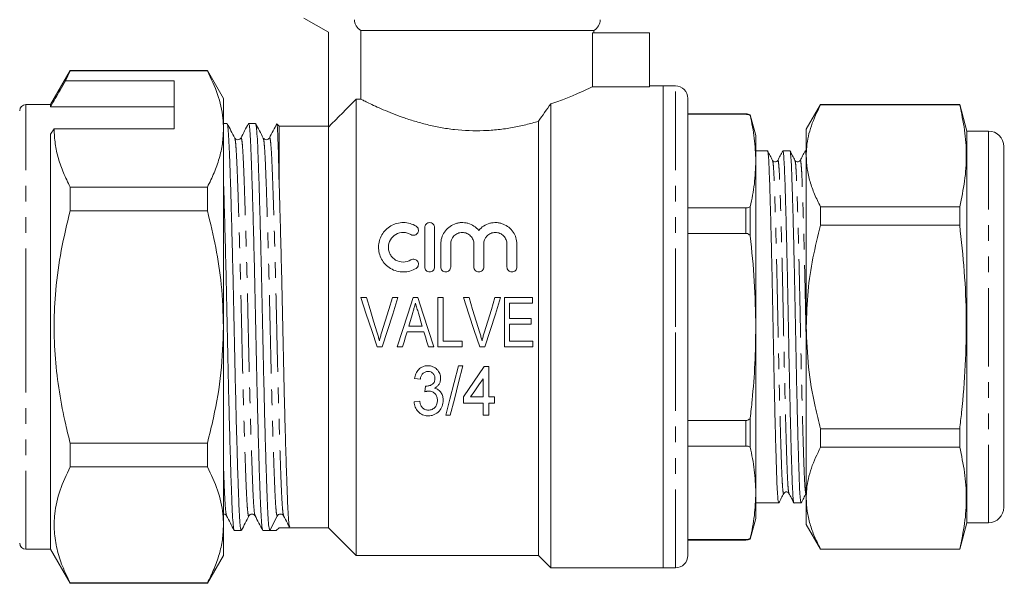
# Model space of a CAD drawing. Units: millimetres. Extents: x 132 to 275, y 91 to 261.
# Drawn here: x 195 to 275, y 178 to 224 of the extents above; entities that cross this region are included whole.
import ezdxf

# ---------------------------------------------------------------- set-up
doc = ezdxf.new("R2010")
doc.units = ezdxf.units.MM
doc.linetypes.add('PHANTOM', pattern=[12.7, 6.35, -1.27, 1.27, -1.27, 1.27, -1.27])

msp = doc.modelspace()

# ---------------------------------------------------------------- linework, layer by layer
at = {"color": 7, "linetype": 'Continuous', "lineweight": 15}
for p, q in [((218.024, 224.215), (220.024, 223.06)), ((220.024, 223.06), (220.024, 215.395)), ((222.643, 223.215), (241.524, 223.215)), ((222.643, 223.215), (222.643, 217.654)), ((241.404, 218.657), (241.404, 223.015)), ((246.024, 223.015), (241.404, 223.015)), ((241.524, 223.015), (241.524, 223.215)), ((246.024, 218.657), (246.024, 223.015)), ((199.111, 219.965), (197.524, 217.215)), ((198.721, 219.133), (199.111, 219.935)), ((210.225, 219.965), (199.111, 219.965)), ((199.111, 219.935), (199.111, 219.965)), ((199.111, 219.935), (210.225, 219.935)), ((211.524, 217.715), (210.225, 219.965)), ((210.225, 219.935), (210.225, 219.965)), ((207.524, 219.133), (198.721, 219.133)), ((207.524, 215.236), (207.524, 219.133)), ((246.024, 218.657), (241.404, 218.657)), ((247.124, 218.715), (246.024, 218.715)), ((248.124, 218.715), (247.124, 218.715)), ((247.124, 218.715), (247.124, 179.715)), ((247.124, 199.215), (247.124, 218.715)), ((211.524, 217.715), (211.524, 215.236)), ((222.274, 180.715), (222.274, 217.654)), ((222.643, 217.654), (222.274, 217.654)), ((249.124, 199.215), (249.124, 217.715)), ((197.524, 217.215), (195.524, 217.215)), ((197.524, 217.04), (197.524, 217.215)), ((207.524, 217.04), (197.524, 217.04)), ((238.024, 179.715), (238.024, 217.27)), ((259.865, 217.215), (258.71, 215.215)), ((271.134, 217.215), (259.865, 217.215)), ((259.865, 217.194), (259.865, 217.215)), ((259.865, 217.194), (271.134, 217.194)), ((271.71, 215.065), (271.134, 217.215)), ((271.134, 217.215), (271.134, 217.194)), ((253.824, 216.465), (249.124, 216.465)), ((253.824, 216.424), (249.124, 216.424)), ((254.624, 214.715), (254.177, 216.383)), ((254.177, 216.329), (254.177, 216.383)), ((211.808, 215.69), (211.524, 215.69)), ((214.117, 215.69), (213.557, 215.69)), ((216.024, 215.465), (215.859, 215.629)), ((220.024, 215.465), (216.024, 215.465)), ((216.024, 211.017), (216.024, 215.465)), ((220.024, 182.965), (220.024, 215.395)), ((237.024, 180.715), (237.024, 215.858)), ((197.524, 214.803), (197.812, 215.236)), ((197.524, 181.215), (197.524, 214.803)), ((197.812, 215.236), (207.524, 215.236)), ((211.524, 215.236), (211.524, 199.215)), ((212.433, 214.469), (212.435, 214.463)), ((212.93, 214.463), (212.932, 214.469)), ((214.742, 214.469), (214.744, 214.463)), ((215.239, 214.463), (215.241, 214.469)), ((254.624, 214.715), (254.624, 212.638)), ((258.71, 215.215), (258.71, 213.071)), ((273.46, 215.065), (271.71, 215.065)), ((271.71, 215.065), (271.71, 183.365)), ((274.71, 213.815), (274.71, 185.018)), ((255.573, 213.465), (254.624, 213.465)), ((257.387, 213.465), (256.813, 213.465)), ((258.71, 213.465), (258.627, 213.465)), ((258.71, 213.071), (258.71, 199.215)), ((254.624, 212.638), (254.624, 199.215)), ((274.747, 211.691), (274.71, 211.691)), ((199.111, 208.612), (199.111, 210.538)), ((210.225, 210.538), (199.111, 210.538)), ((210.225, 208.612), (210.225, 210.538)), ((254.177, 206.596), (254.177, 208.948)), ((259.865, 207.461), (259.865, 208.948)), ((271.134, 208.948), (259.865, 208.948)), ((271.134, 208.948), (271.134, 207.461)), ((274.747, 209.516), (274.71, 209.516)), ((199.111, 208.612), (210.225, 208.612)), ((249.124, 208.853), (253.824, 208.853)), ((274.71, 208.54), (274.747, 208.54)), ((274.747, 208.28), (274.71, 208.28)), ((259.865, 207.461), (271.134, 207.461)), ((274.747, 207.875), (274.71, 207.875)), ((274.747, 207.545), (274.71, 207.545)), ((227.821, 204.061), (227.821, 207.261)), ((228.621, 207.261), (228.621, 204.061)), ((253.824, 206.785), (249.124, 206.785)), ((274.71, 206.93), (274.747, 206.93)), ((274.747, 206.841), (274.71, 206.841)), ((274.71, 206.488), (274.747, 206.488)), ((229.121, 204.061), (229.121, 205.922)), ((229.921, 205.922), (229.921, 204.061)), ((231.799, 204.061), (231.799, 205.922)), ((232.599, 205.922), (232.599, 204.061)), ((234.477, 204.061), (234.477, 205.922)), ((235.277, 205.922), (235.277, 204.061)), ((274.747, 206.215), (274.71, 206.215)), ((274.747, 205.768), (274.71, 205.768)), ((274.71, 205.411), (274.747, 205.411)), ((274.71, 204.756), (274.747, 204.756)), ((274.747, 203.09), (274.71, 203.09)), ((274.747, 202.898), (274.71, 202.898)), ((223.098, 201.591), (222.648, 201.591)), ((225.65, 201.591), (225.2, 201.591)), ((227.266, 201.591), (226.879, 201.591)), ((229.303, 201.591), (228.892, 201.591)), ((228.892, 201.591), (228.892, 197.591)), ((229.303, 198.053), (229.303, 201.591)), ((231.405, 201.591), (230.956, 201.591)), ((233.957, 201.591), (233.508, 201.591)), ((236.533, 201.591), (234.277, 201.591)), ((234.277, 201.591), (234.277, 197.591)), ((234.687, 201.13), (236.533, 201.13)), ((234.687, 199.899), (234.687, 201.13)), ((236.533, 201.13), (236.533, 201.591)), ((274.71, 201.605), (274.747, 201.605)), ((236.431, 199.899), (234.687, 199.899)), ((234.687, 199.437), (236.431, 199.437)), ((234.687, 198.053), (234.687, 199.437)), ((236.431, 199.437), (236.431, 199.899)), ((211.524, 199.215), (211.524, 183.193)), ((226.386, 198.822), (227.758, 198.822)), ((227.621, 199.283), (226.523, 199.283)), ((247.124, 179.715), (247.124, 199.215)), ((249.124, 180.715), (249.124, 199.215)), ((254.624, 199.215), (254.624, 185.791)), ((258.71, 199.215), (258.71, 185.358)), ((230.841, 198.053), (229.303, 198.053)), ((230.841, 197.591), (230.841, 198.053)), ((236.585, 198.053), (234.687, 198.053)), ((236.585, 197.591), (236.585, 198.053)), ((223.965, 197.591), (224.386, 197.591)), ((225.583, 197.591), (226.021, 197.591)), ((228.123, 197.591), (228.562, 197.591)), ((228.892, 197.591), (230.841, 197.591)), ((232.272, 197.591), (232.694, 197.591)), ((234.277, 197.591), (236.585, 197.591)), ((230.916, 196.071), (230.541, 196.071)), ((232.644, 196.019), (230.952, 193.558)), ((233.003, 196.019), (232.644, 196.019)), ((233.003, 193.558), (233.003, 196.019)), ((227.003, 195.045), (227.465, 194.994)), ((232.541, 195.026), (232.541, 193.558)), ((227.888, 194.43), (227.84, 193.968)), ((227.413, 193.199), (226.952, 193.148)), ((230.952, 193.558), (230.952, 193.045)), ((230.952, 193.045), (232.541, 193.045)), ((232.541, 193.558), (231.532, 193.558)), ((232.541, 193.045), (232.541, 192.071)), ((233.465, 193.558), (233.003, 193.558)), ((233.003, 193.045), (233.465, 193.045)), ((233.003, 192.071), (233.003, 193.045)), ((233.465, 193.045), (233.465, 193.558)), ((229.516, 192.071), (229.889, 192.071)), ((232.541, 192.071), (233.003, 192.071)), ((249.124, 191.644), (253.824, 191.644)), ((254.177, 189.482), (254.177, 191.833)), ((271.134, 190.969), (259.865, 190.969)), ((259.865, 189.482), (259.865, 190.969)), ((271.134, 190.969), (271.134, 189.482)), ((199.111, 187.892), (199.111, 189.817)), ((210.225, 189.817), (199.111, 189.817)), ((210.225, 187.892), (210.225, 189.817)), ((253.824, 189.577), (249.124, 189.577)), ((259.865, 189.482), (271.134, 189.482)), ((199.111, 187.892), (210.225, 187.892)), ((254.624, 185.791), (254.624, 183.715)), ((254.624, 184.965), (256.48, 184.965)), ((257.72, 184.965), (258.294, 184.965)), ((258.71, 185.358), (258.71, 183.215)), ((274.71, 184.79), (274.71, 185.028)), ((274.71, 184.79), (274.71, 184.615)), ((211.776, 183.966), (211.777, 183.961)), ((213.587, 183.961), (213.589, 183.966)), ((214.085, 183.967), (214.086, 183.961)), ((215.272, 182.74), (215.88, 183.908)), ((216.36, 183.977), (216.38, 183.96)), ((216.384, 183.997), (216.394, 183.967)), ((254.177, 182.047), (254.624, 183.715)), ((211.524, 183.193), (211.524, 180.715)), ((212.402, 182.74), (212.962, 182.74)), ((214.711, 182.74), (215.271, 182.74)), ((216.024, 182.965), (215.799, 182.74)), ((216.146, 182.965), (220.024, 182.965)), ((220.024, 182.965), (222.274, 180.715)), ((258.71, 183.215), (259.865, 181.215)), ((271.134, 181.215), (271.71, 183.365)), ((271.71, 183.365), (273.46, 183.365)), ((249.124, 182.006), (253.824, 182.006)), ((249.124, 181.965), (253.824, 181.965)), ((195.524, 181.215), (197.524, 181.215)), ((197.524, 181.215), (199.111, 178.465)), ((271.134, 181.235), (259.865, 181.235)), ((259.865, 181.215), (259.865, 181.235)), ((259.865, 181.215), (271.134, 181.215)), ((271.134, 181.235), (271.134, 181.215)), ((210.225, 178.465), (211.524, 180.715)), ((222.274, 180.715), (237.024, 180.715)), ((237.024, 180.715), (238.024, 179.715)), ((238.024, 179.715), (247.124, 179.715)), ((247.124, 179.715), (248.124, 179.715)), ((199.111, 178.465), (199.111, 178.495)), ((210.225, 178.495), (199.111, 178.495)), ((199.111, 178.465), (210.225, 178.465)), ((210.225, 178.465), (210.225, 178.495))]:
    msp.add_line(p, q, dxfattribs=at)
at = {"color": 8, "linetype": 'PHANTOM', "lineweight": 0}
for p, q in [((248.124, 199.215), (248.124, 218.715)), ((195.524, 199.215), (195.524, 217.215)), ((253.824, 216.424), (253.824, 216.465)), ((273.46, 215.065), (273.46, 183.365)), ((253.824, 206.785), (253.824, 208.853)), ((195.524, 181.215), (195.524, 199.215)), ((248.124, 179.715), (248.124, 199.215)), ((253.824, 189.577), (253.824, 191.644)), ((253.824, 181.965), (253.824, 182.006))]:
    msp.add_line(p, q, dxfattribs=at)
at = {"color": 7, "linetype": 'Continuous', "lineweight": 15, "flags": 128}
for points in [[(222.648, 201.591), (223.086, 200.261), (223.525, 198.925), (223.965, 197.591)], [(223.972, 198.724), (223.68, 199.682), (223.388, 200.638), (223.098, 201.591)], [(225.2, 201.591), (224.909, 200.638), (224.616, 199.682), (224.324, 198.724)], [(224.386, 197.591), (224.807, 198.925), (225.229, 200.261), (225.65, 201.591)], [(226.879, 201.591), (226.448, 200.261), (226.015, 198.925), (225.583, 197.591)], [(228.562, 197.591), (228.129, 198.925), (227.697, 200.261), (227.266, 201.591)], [(230.956, 201.591), (231.394, 200.261), (231.833, 198.925), (232.272, 197.591)], [(232.279, 198.724), (231.987, 199.682), (231.696, 200.638), (231.405, 201.591)], [(233.508, 201.591), (233.217, 200.638), (232.924, 199.682), (232.631, 198.724)], [(232.694, 197.591), (233.115, 198.925), (233.537, 200.261), (233.957, 201.591)], [(226.523, 199.283), (226.632, 199.651), (226.742, 200.018), (226.851, 200.385)], [(227.308, 200.333), (227.412, 199.983), (227.517, 199.634), (227.621, 199.283)], [(226.021, 197.591), (226.142, 198.001), (226.264, 198.411), (226.386, 198.822)], [(227.758, 198.822), (227.88, 198.411), (228.002, 198.001), (228.123, 197.591)], [(230.541, 196.071), (230.192, 194.709), (229.85, 193.373), (229.516, 192.071)], [(229.889, 192.071), (230.223, 193.373), (230.566, 194.709), (230.916, 196.071)], [(231.532, 193.558), (231.866, 194.043), (232.202, 194.533), (232.541, 195.026)]]:
    msp.add_lwpolyline(points, dxfattribs=at)
at = {"color": 7, "linetype": 'Continuous', "lineweight": 15}
for centre, radius, start, end in [((241.024, 224.081), 1, 300, 0), ((248.124, 217.715), 1, 360, 90), ((195.524, 216.715), 0.5, 90, 180), ((253.824, 215.665), 0.8, 63.80847, 90), ((273.46, 213.815), 1.25, 0, 90), ((273.46, 184.615), 1.25, 270, 0), ((216.146, 183.769), 0.3, 89.96298, 152.50472), ((253.824, 182.765), 0.8, 270, 296.19153), ((195.524, 181.715), 0.5, 180, 270), ((248.124, 180.715), 1, 270, 0)]:
    msp.add_arc(centre, radius, start, end, dxfattribs=at)
for major_axis, start_param, end_param in [((678.992, 0), 4.711102, 4.711878), ((669.719, 0), 4.712206, 4.713519)]:
    msp.add_ellipse((216.146, 199.215), major_axis=major_axis, ratio=0.024264, start_param=start_param, end_param=end_param, dxfattribs=at)
for points, knots in [([(222.643, 223.215), (222.49, 223.302), (222.362, 223.428), (222.228, 223.656), (222.194, 223.737), (222.148, 223.906), (222.137, 223.994), (222.137, 224.081)], [0, 0, 0, 0, 0.5, 0.5, 0.75, 0.75, 1, 1, 1, 1]), ([(211.524, 215.236), (211.513, 215.531), (211.481, 216.468), (211.119, 218.048), (210.524, 219.304), (210.225, 219.935)], [0, 0, 0, 0, 0.186106, 0.590837, 1, 1, 1, 1]), ([(198.721, 219.133), (198.578, 218.882), (198.178, 218.185), (197.779, 217.487), (197.524, 217.04)], [0, 0, 0, 0, 0.360044, 1, 1, 1, 1]), ([(238.024, 217.27), (238.246, 217.344), (238.461, 217.419), (238.869, 217.568), (239.063, 217.641), (239.617, 217.858), (239.949, 217.996), (240.532, 218.25), (240.775, 218.36), (241.067, 218.496), (241.152, 218.536), (241.297, 218.605), (241.358, 218.635), (241.404, 218.657)], [0, 0, 0, 0, 0.125, 0.125, 0.25, 0.25, 0.5, 0.5, 0.75, 0.75, 0.875, 0.875, 1, 1, 1, 1]), ([(222.643, 217.654), (222.705, 217.622), (222.791, 217.579), (223.01, 217.47), (223.144, 217.404), (223.607, 217.18), (223.997, 216.998), (224.933, 216.596), (225.466, 216.381), (226.358, 216.068), (226.673, 215.964), (227.328, 215.766), (227.665, 215.673), (228.362, 215.503), (228.721, 215.425), (229.462, 215.291), (229.848, 215.233), (231.012, 215.103), (231.797, 215.071), (232.987, 215.114), (233.386, 215.143), (234.16, 215.228), (234.54, 215.283), (235.285, 215.417), (235.652, 215.495), (236.358, 215.667), (236.697, 215.76), (237.024, 215.858)], [0, 0, 0, 0, 0.0625, 0.0625, 0.125, 0.125, 0.25, 0.25, 0.375, 0.375, 0.4375, 0.4375, 0.5, 0.5, 0.5625, 0.5625, 0.625, 0.625, 0.75, 0.75, 0.8125, 0.8125, 0.875, 0.875, 0.9375, 0.9375, 1, 1, 1, 1]), ([(258.71, 213.071), (258.718, 213.311), (258.744, 214.123), (259.058, 215.51), (259.595, 216.631), (259.865, 217.194)], [0, 0, 0, 0, 0.17208, 0.583639, 1, 1, 1, 1]), ([(271.134, 217.194), (271.281, 216.515), (271.576, 215.155), (271.715, 213.093), (271.582, 211.02), (271.283, 209.639), (271.134, 208.948)], [0, 0, 0, 0, 0.24804, 0.496024, 0.747982, 1, 1, 1, 1]), ([(254.177, 216.329), (254.141, 216.347), (254.073, 216.382), (253.95, 216.417), (253.864, 216.421), (253.824, 216.424)], [0, 0, 0, 0, 0.371171, 0.709607, 1, 1, 1, 1]), ([(254.177, 216.329), (254.304, 215.716), (254.56, 214.489), (254.602, 213.256), (254.624, 212.638)], [0, 0, 0, 0, 0.499214, 1, 1, 1, 1]), ([(212.435, 214.504), (212.333, 214.699), (212.13, 215.089), (211.927, 215.479), (211.825, 215.673)], [0, 0, 0, 0, 0.499976, 1, 1, 1, 1]), ([(211.825, 215.631), (211.84, 215.598), (211.875, 215.518), (211.929, 214.915), (211.984, 213.936), (212.035, 212.602), (212.092, 210.938), (212.152, 208.948), (212.214, 206.693), (212.275, 204.256), (212.333, 201.735), (212.386, 199.194), (212.438, 196.652), (212.497, 194.133), (212.557, 191.699), (212.619, 189.447), (212.679, 187.461), (212.736, 185.802), (212.787, 184.475), (212.842, 183.498), (212.901, 182.86), (212.942, 182.781), (212.962, 182.742)], [0, 0, 0, 0, 0.037737, 0.088883, 0.138762, 0.187718, 0.238082, 0.289518, 0.341395, 0.393051, 0.443838, 0.493175, 0.542511, 0.593298, 0.644954, 0.696831, 0.748267, 0.798631, 0.847587, 0.897466, 0.948612, 1, 1, 1, 1]), ([(213.539, 215.673), (213.438, 215.478), (213.235, 215.089), (213.032, 214.699), (212.93, 214.504)], [0, 0, 0, 0, 0.500025, 1, 1, 1, 1]), ([(214.694, 182.798), (214.679, 182.832), (214.644, 182.912), (214.59, 183.515), (214.535, 184.494), (214.484, 185.827), (214.427, 187.491), (214.367, 189.481), (214.305, 191.737), (214.244, 194.173), (214.186, 196.694), (214.133, 199.236), (214.081, 201.778), (214.023, 204.297), (213.962, 206.731), (213.9, 208.983), (213.84, 210.968), (213.783, 212.628), (213.732, 213.954), (213.677, 214.932), (213.618, 215.57), (213.577, 215.649), (213.557, 215.688)], [0, 0, 0, 0, 0.037721, 0.088867, 0.138747, 0.187704, 0.238069, 0.289506, 0.341384, 0.39304, 0.443828, 0.493166, 0.542503, 0.593291, 0.644948, 0.696826, 0.748262, 0.798628, 0.847584, 0.897464, 0.948611, 1, 1, 1, 1]), ([(214.744, 214.504), (214.642, 214.699), (214.439, 215.089), (214.236, 215.478), (214.134, 215.673)], [0, 0, 0, 0, 0.4999752, 1, 1, 1, 1]), ([(214.134, 215.631), (214.149, 215.598), (214.184, 215.518), (214.238, 214.915), (214.293, 213.936), (214.344, 212.602), (214.401, 210.938), (214.461, 208.948), (214.523, 206.693), (214.584, 204.256), (214.642, 201.735), (214.695, 199.194), (214.747, 196.652), (214.806, 194.133), (214.866, 191.699), (214.928, 189.447), (214.988, 187.461), (215.045, 185.802), (215.096, 184.475), (215.151, 183.498), (215.21, 182.859), (215.251, 182.78), (215.272, 182.74)], [0, 0, 0, 0, 0.0377044, 0.0888296, 0.1386893, 0.1876255, 0.2379698, 0.2893851, 0.3412417, 0.3928767, 0.443644, 0.4929609, 0.5422779, 0.5930452, 0.6446802, 0.6965367, 0.7479521, 0.7982964, 0.8472326, 0.8970922, 0.9482175, 1, 1, 1, 1]), ([(215.848, 215.673), (215.747, 215.478), (215.544, 215.089), (215.341, 214.699), (215.239, 214.504)], [0, 0, 0, 0, 0.500024, 1, 1, 1, 1]), ([(215.843, 215.613), (215.85, 215.605), (215.872, 215.583), (215.907, 215.107), (215.948, 214.158), (215.984, 212.807), (216.01, 211.619), (216.024, 211.017)], [0, 0, 0, 0, 0.118472, 0.339072, 0.56607, 0.78006, 1, 1, 1, 1]), ([(199.111, 210.538), (198.923, 210.919), (198.545, 211.683), (198.138, 212.852), (197.865, 214.038), (197.83, 214.837), (197.812, 215.236)], [0, 0, 0, 0, 0.248073, 0.496104, 0.748066, 1, 1, 1, 1]), ([(210.225, 210.538), (210.413, 210.919), (210.791, 211.683), (211.198, 212.852), (211.471, 214.038), (211.506, 214.837), (211.524, 215.236)], [0, 0, 0, 0, 0.248073, 0.496104, 0.748066, 1, 1, 1, 1]), ([(212.93, 214.504), (212.905, 214.469), (212.855, 214.397), (212.682, 214.342), (212.51, 214.397), (212.459, 214.469), (212.435, 214.504)], [0, 0, 0, 0, 0.247317, 0.5, 0.752683, 1, 1, 1, 1]), ([(215.239, 214.504), (215.214, 214.469), (215.164, 214.397), (214.991, 214.342), (214.819, 214.397), (214.768, 214.469), (214.744, 214.504)], [0, 0, 0, 0, 0.247317, 0.5, 0.752683, 1, 1, 1, 1]), ([(256.48, 184.966), (256.464, 185), (256.432, 185.069), (256.385, 185.622), (256.342, 186.468), (256.302, 187.616), (256.257, 189.052), (256.21, 190.77), (256.161, 192.718), (256.114, 194.824), (256.068, 197.003), (256.027, 199.201), (255.985, 201.4), (255.939, 203.58), (255.892, 205.687), (255.843, 207.638), (255.796, 209.358), (255.751, 210.798), (255.711, 211.946), (255.668, 212.811), (255.621, 213.313), (255.589, 213.525), (255.573, 213.464), (255.573, 213.464)], [0, 0, 0, 0, 0.050765, 0.10118, 0.150348, 0.198605, 0.24825, 0.298952, 0.350088, 0.401006, 0.451069, 0.499701, 0.548334, 0.598396, 0.649314, 0.700451, 0.751152, 0.800797, 0.849055, 0.898222, 0.948638, 0.999701, 1, 1, 1, 1]), ([(255.984, 212.687), (255.918, 212.815), (255.785, 213.07), (255.651, 213.325), (255.585, 213.453)], [0, 0, 0, 0, 0.499986, 1, 1, 1, 1]), ([(256.801, 213.453), (256.734, 213.325), (256.601, 213.07), (256.468, 212.814), (256.402, 212.687)], [0, 0, 0, 0, 0.5000156, 1, 1, 1, 1]), ([(256.813, 213.464), (256.829, 213.429), (256.862, 213.361), (256.908, 212.808), (256.951, 211.962), (256.991, 210.813), (257.036, 209.377), (257.083, 207.659), (257.132, 205.711), (257.179, 203.606), (257.225, 201.427), (257.267, 199.228), (257.308, 197.03), (257.354, 194.849), (257.402, 192.742), (257.45, 190.792), (257.497, 189.071), (257.542, 187.631), (257.582, 186.483), (257.625, 185.619), (257.672, 185.116), (257.704, 184.905), (257.72, 184.966), (257.72, 184.966)], [0, 0, 0, 0, 0.050765, 0.10118, 0.150348, 0.198605, 0.24825, 0.298952, 0.350088, 0.401006, 0.451069, 0.499701, 0.548334, 0.598396, 0.649314, 0.700451, 0.751152, 0.800797, 0.849055, 0.898222, 0.948638, 0.999701, 1, 1, 1, 1]), ([(258.294, 184.966), (258.278, 185), (258.246, 185.069), (258.199, 185.622), (258.156, 186.468), (258.116, 187.616), (258.071, 189.052), (258.024, 190.77), (257.975, 192.718), (257.928, 194.824), (257.882, 197.003), (257.841, 199.201), (257.799, 201.4), (257.753, 203.58), (257.706, 205.687), (257.657, 207.638), (257.61, 209.358), (257.565, 210.798), (257.525, 211.946), (257.482, 212.811), (257.435, 213.313), (257.403, 213.525), (257.387, 213.464), (257.387, 213.464)], [0, 0, 0, 0, 0.0507645, 0.10118, 0.1503476, 0.1986047, 0.2482502, 0.2989516, 0.3500881, 0.4010061, 0.4510686, 0.4997011, 0.5483336, 0.5983961, 0.6493141, 0.7004506, 0.751152, 0.8007975, 0.8490546, 0.8982222, 0.9486377, 0.9997011, 1, 1, 1, 1]), ([(257.798, 212.687), (257.732, 212.814), (257.599, 213.07), (257.466, 213.325), (257.399, 213.453)], [0, 0, 0, 0, 0.499985, 1, 1, 1, 1]), ([(258.616, 213.455), (258.55, 213.328), (258.417, 213.072), (258.284, 212.817), (258.217, 212.689)], [0, 0, 0, 0, 0.500017, 1, 1, 1, 1]), ([(258.627, 213.464), (258.644, 213.438), (258.672, 213.393), (258.699, 213.039), (258.71, 212.888)], [0, 0, 0, 0, 0.575395, 1, 1, 1, 1]), ([(259.865, 208.948), (259.697, 209.283), (259.362, 209.953), (259, 210.979), (258.757, 212.019), (258.726, 212.721), (258.71, 213.071)], [0, 0, 0, 0, 0.248033, 0.496024, 0.748026, 1, 1, 1, 1]), ([(254.624, 212.638), (254.603, 212.023), (254.561, 210.789), (254.305, 209.562), (254.177, 208.948)], [0, 0, 0, 0, 0.499124, 1, 1, 1, 1]), ([(256.402, 212.687), (256.356, 212.633), (256.283, 212.547), (256.063, 212.579), (256.011, 212.65), (255.984, 212.687)], [0, 0, 0, 0, 0.454456, 0.719826, 1, 1, 1, 1]), ([(258.216, 212.687), (258.189, 212.65), (258.137, 212.579), (257.917, 212.547), (257.844, 212.633), (257.798, 212.687)], [0, 0, 0, 0, 0.280218, 0.545598, 1, 1, 1, 1]), ([(212.385, 182.798), (212.37, 182.832), (212.335, 182.911), (212.281, 183.515), (212.226, 184.494), (212.175, 185.827), (212.118, 187.491), (212.058, 189.481), (211.996, 191.737), (211.935, 194.173), (211.877, 196.694), (211.824, 199.236), (211.772, 201.778), (211.714, 204.296), (211.653, 206.736), (211.591, 208.964), (211.547, 210.445), (211.526, 211.073), (211.524, 211.143)], [0, 0, 0, 0, 0.050002, 0.117775, 0.183871, 0.248743, 0.315481, 0.383639, 0.452383, 0.520832, 0.588131, 0.653508, 0.718884, 0.786183, 0.854632, 0.923376, 0.991534, 1, 1, 1, 1]), ([(216.886, 183.024), (216.871, 183.057), (216.836, 183.135), (216.782, 183.728), (216.727, 184.694), (216.676, 186.009), (216.619, 187.65), (216.559, 189.612), (216.497, 191.837), (216.436, 194.24), (216.378, 196.726), (216.325, 199.233), (216.273, 201.74), (216.214, 204.225), (216.154, 206.626), (216.092, 208.846), (216.049, 210.257), (216.026, 210.935), (216.024, 211.017)], [0, 0, 0, 0, 0.049592, 0.117333, 0.183396, 0.248237, 0.314943, 0.383068, 0.451778, 0.520194, 0.58746, 0.652805, 0.71815, 0.785416, 0.853832, 0.922542, 0.990667, 1, 1, 1, 1]), ([(253.824, 208.853), (253.866, 208.855), (253.961, 208.861), (254.082, 208.898), (254.147, 208.932), (254.177, 208.948)], [0, 0, 0, 0, 0.309686, 0.69099, 1, 1, 1, 1]), ([(199.111, 189.817), (198.987, 190.312), (198.642, 191.68), (198.205, 193.953), (197.875, 196.661), (197.774, 199.412), (197.92, 202.345), (198.343, 205.426), (198.854, 207.548), (199.111, 208.612)], [0, 0, 0, 0, 0.080397, 0.222556, 0.364678, 0.510333, 0.65599, 0.827371, 1, 1, 1, 1]), ([(211.524, 199.215), (211.487, 200.359), (211.419, 202.513), (210.939, 205.654), (210.463, 207.624), (210.225, 208.612)], [0, 0, 0, 0, 0.360688, 0.679372, 1, 1, 1, 1]), ([(227.121, 203.954), (226.966, 203.859), (226.801, 203.787), (226.452, 203.688), (226.27, 203.662), (225.909, 203.66), (225.725, 203.685), (225.377, 203.78), (225.208, 203.852), (224.9, 204.036), (224.759, 204.149), (224.512, 204.406), (224.408, 204.548), (224.239, 204.857), (224.177, 205.02), (224.096, 205.354), (224.077, 205.527), (224.082, 205.865), (224.107, 206.035), (224.198, 206.36), (224.263, 206.515), (224.433, 206.81), (224.537, 206.946), (224.778, 207.189), (224.918, 207.299), (225.219, 207.476), (225.385, 207.546), (225.733, 207.639), (225.912, 207.663), (226.46, 207.659), (226.817, 207.554), (227.121, 207.369)], [0, 0, 0, 0, 0.0625, 0.0625, 0.125, 0.125, 0.1875, 0.1875, 0.25, 0.25, 0.3125, 0.3125, 0.375, 0.375, 0.4375, 0.4375, 0.5, 0.5, 0.5625, 0.5625, 0.625, 0.625, 0.6875, 0.6875, 0.75, 0.75, 0.8125, 0.8125, 0.875, 0.875, 1, 1, 1, 1]), ([(227.121, 207.369), (227.213, 207.313), (227.275, 207.224), (227.325, 207.03), (227.312, 206.924), (227.214, 206.746), (227.126, 206.672), (226.916, 206.613), (226.797, 206.629), (226.704, 206.686)], [0, 0, 0, 0, 0.25, 0.25, 0.5, 0.5, 0.75, 0.75, 1, 1, 1, 1]), ([(227.821, 207.261), (227.821, 207.362), (227.858, 207.46), (227.966, 207.574), (228.009, 207.605), (228.109, 207.649), (228.164, 207.661), (228.33, 207.662), (228.438, 207.613), (228.583, 207.461), (228.621, 207.362), (228.621, 207.261)], [0, 0, 0, 0, 0.25, 0.25, 0.375, 0.375, 0.5, 0.5, 0.75, 0.75, 1, 1, 1, 1]), ([(229.121, 205.922), (229.121, 206.096), (229.146, 206.264), (229.245, 206.591), (229.319, 206.748), (229.511, 207.033), (229.63, 207.164), (229.903, 207.385), (230.06, 207.477), (230.313, 207.576), (230.399, 207.602), (230.578, 207.641), (230.671, 207.654), (230.855, 207.664), (230.947, 207.662), (231.13, 207.643), (231.222, 207.626), (231.487, 207.555), (231.655, 207.479), (231.954, 207.285), (232.087, 207.167), (232.199, 207.032)], [0, 0, 0, 0, 0.125, 0.125, 0.25, 0.25, 0.375, 0.375, 0.5, 0.5, 0.5625, 0.5625, 0.625, 0.625, 0.6875, 0.6875, 0.75, 0.75, 0.875, 0.875, 1, 1, 1, 1]), ([(232.199, 207.032), (232.311, 207.167), (232.441, 207.283), (232.741, 207.478), (232.906, 207.553), (233.171, 207.625), (233.262, 207.642), (233.445, 207.661), (233.536, 207.664), (233.721, 207.654), (233.813, 207.642), (233.992, 207.604), (234.079, 207.577), (234.334, 207.479), (234.49, 207.388), (234.766, 207.166), (234.884, 207.037), (235.174, 206.606), (235.277, 206.269), (235.277, 205.922)], [0, 0, 0, 0, 0.125, 0.125, 0.25, 0.25, 0.3125, 0.3125, 0.375, 0.375, 0.4375, 0.4375, 0.5, 0.5, 0.625, 0.625, 0.75, 0.75, 1, 1, 1, 1]), ([(258.71, 199.215), (258.74, 200.182), (258.799, 202.055), (259.218, 204.812), (259.649, 206.576), (259.865, 207.461)], [0, 0, 0, 0, 0.347617, 0.672747, 1, 1, 1, 1]), ([(271.134, 207.461), (271.271, 206.211), (271.545, 203.71), (271.706, 199.92), (271.626, 196.112), (271.388, 193.123), (271.186, 191.413), (271.134, 190.969)], [0, 0, 0, 0, 0.22819, 0.456337, 0.687597, 0.918893, 1, 1, 1, 1]), ([(226.704, 206.686), (226.613, 206.742), (226.515, 206.785), (226.307, 206.845), (226.199, 206.86), (225.873, 206.863), (225.654, 206.803), (225.289, 206.589), (225.139, 206.435), (224.935, 206.078), (224.881, 205.876), (224.878, 205.572), (224.89, 205.468), (224.94, 205.269), (224.978, 205.173), (225.08, 204.989), (225.142, 204.905), (225.289, 204.753), (225.374, 204.685), (225.649, 204.521), (225.867, 204.46), (226.304, 204.463), (226.519, 204.524), (226.704, 204.637)], [0, 0, 0, 0, 0.0625, 0.0625, 0.125, 0.125, 0.25, 0.25, 0.375, 0.375, 0.5, 0.5, 0.5625, 0.5625, 0.625, 0.625, 0.6875, 0.6875, 0.75, 0.75, 0.875, 0.875, 1, 1, 1, 1]), ([(231.799, 205.922), (231.799, 206.043), (231.776, 206.16), (231.687, 206.383), (231.622, 206.485), (231.452, 206.662), (231.349, 206.734), (231.117, 206.834), (230.989, 206.861), (230.734, 206.862), (230.606, 206.835), (230.374, 206.736), (230.27, 206.663), (230.013, 206.397), (229.921, 206.163), (229.921, 205.922)], [0, 0, 0, 0, 0.125, 0.125, 0.25, 0.25, 0.375, 0.375, 0.5, 0.5, 0.625, 0.625, 0.75, 0.75, 1, 1, 1, 1]), ([(234.477, 205.922), (234.477, 206.043), (234.455, 206.16), (234.365, 206.383), (234.3, 206.485), (234.13, 206.662), (234.027, 206.734), (233.796, 206.834), (233.668, 206.861), (233.413, 206.862), (233.284, 206.835), (233.052, 206.736), (232.948, 206.663), (232.691, 206.397), (232.599, 206.163), (232.599, 205.922)], [0, 0, 0, 0, 0.125, 0.125, 0.25, 0.25, 0.375, 0.375, 0.5, 0.5, 0.625, 0.625, 0.75, 0.75, 1, 1, 1, 1]), ([(254.177, 206.596), (254.15, 206.625), (254.083, 206.695), (253.962, 206.771), (253.864, 206.781), (253.824, 206.785)], [0, 0, 0, 0, 0.2850394, 0.7064881, 1, 1, 1, 1]), ([(254.177, 206.596), (254.304, 205.371), (254.56, 202.917), (254.602, 200.45), (254.624, 199.215)], [0, 0, 0, 0, 0.499214, 1, 1, 1, 1]), ([(226.704, 204.637), (226.795, 204.692), (226.909, 204.709), (227.115, 204.656), (227.204, 204.588), (227.31, 204.409), (227.325, 204.301), (227.276, 204.1), (227.212, 204.01), (227.121, 203.954)], [0, 0, 0, 0, 0.25, 0.25, 0.5, 0.5, 0.75, 0.75, 1, 1, 1, 1]), ([(228.621, 204.061), (228.621, 203.958), (228.579, 203.856), (228.433, 203.706), (228.327, 203.662), (228.115, 203.661), (228.01, 203.705), (227.861, 203.856), (227.821, 203.958), (227.821, 204.061)], [0, 0, 0, 0, 0.25, 0.25, 0.5, 0.5, 0.75, 0.75, 1, 1, 1, 1]), ([(229.921, 204.061), (229.921, 203.958), (229.879, 203.856), (229.733, 203.706), (229.627, 203.662), (229.415, 203.661), (229.31, 203.705), (229.161, 203.856), (229.121, 203.958), (229.121, 204.061)], [0, 0, 0, 0, 0.25, 0.25, 0.5, 0.5, 0.75, 0.75, 1, 1, 1, 1]), ([(232.599, 204.061), (232.599, 203.958), (232.558, 203.856), (232.411, 203.706), (232.305, 203.662), (232.093, 203.661), (231.988, 203.705), (231.84, 203.856), (231.799, 203.958), (231.799, 204.061)], [0, 0, 0, 0, 0.25, 0.25, 0.5, 0.5, 0.75, 0.75, 1, 1, 1, 1]), ([(235.277, 204.061), (235.277, 203.958), (235.236, 203.856), (235.089, 203.706), (234.984, 203.662), (234.772, 203.661), (234.666, 203.705), (234.518, 203.856), (234.477, 203.958), (234.477, 204.061)], [0, 0, 0, 0, 0.25, 0.25, 0.5, 0.5, 0.75, 0.75, 1, 1, 1, 1]), ([(226.851, 200.385), (226.869, 200.447), (226.888, 200.509), (226.906, 200.571), (226.934, 200.665), (226.962, 200.758), (226.989, 200.851), (227.017, 200.944), (227.044, 201.037), (227.072, 201.13)], [0, 0, 0, 0, 0.0001947264, 0.0001947264, 0.0001947264, 0.0004868796, 0.0004868796, 0.0004868796, 0.0007790947, 0.0007790947, 0.0007790947, 0.0007790947]), ([(227.072, 201.13), (227.111, 200.997), (227.15, 200.864), (227.189, 200.732), (227.209, 200.665), (227.229, 200.599), (227.249, 200.533), (227.269, 200.466), (227.289, 200.4), (227.308, 200.333)], [0, 0, 0, 0, 0.0004166249, 0.0004166249, 0.0004166249, 0.0006250179, 0.0006250179, 0.0006250179, 0.0008334316, 0.0008334316, 0.0008334316, 0.0008334316]), ([(210.225, 189.817), (210.393, 190.499), (210.856, 192.372), (211.395, 195.506), (211.481, 197.974), (211.524, 199.215)], [0, 0, 0, 0, 0.221609, 0.608742, 1, 1, 1, 1]), ([(224.149, 198.078), (224.123, 198.187), (224.095, 198.295), (224.066, 198.402), (224.051, 198.456), (224.035, 198.51), (224.02, 198.563), (224.004, 198.617), (223.988, 198.671), (223.972, 198.724)], [0, 0, 0, 0, 0.0003349803, 0.0003349803, 0.0003349803, 0.0005026377, 0.0005026377, 0.0005026377, 0.0006703288, 0.0006703288, 0.0006703288, 0.0006703288]), ([(224.324, 198.724), (224.292, 198.617), (224.26, 198.51), (224.231, 198.403), (224.216, 198.349), (224.202, 198.295), (224.189, 198.241), (224.175, 198.187), (224.162, 198.132), (224.149, 198.078)], [0, 0, 0, 0, 0.0003346975, 0.0003346975, 0.0003346975, 0.0005021908, 0.0005021908, 0.0005021908, 0.0006697257, 0.0006697257, 0.0006697257, 0.0006697257]), ([(232.457, 198.078), (232.43, 198.187), (232.403, 198.295), (232.373, 198.402), (232.358, 198.456), (232.343, 198.51), (232.327, 198.563), (232.312, 198.617), (232.296, 198.671), (232.279, 198.724)], [0, 0, 0, 0, 0.0003349803, 0.0003349803, 0.0003349803, 0.0005026377, 0.0005026377, 0.0005026377, 0.0006703288, 0.0006703288, 0.0006703288, 0.0006703288]), ([(232.631, 198.724), (232.6, 198.617), (232.568, 198.51), (232.539, 198.403), (232.524, 198.349), (232.51, 198.295), (232.497, 198.241), (232.483, 198.187), (232.47, 198.132), (232.457, 198.078)], [0, 0, 0, 0, 0.0003346975, 0.0003346975, 0.0003346975, 0.0005021908, 0.0005021908, 0.0005021908, 0.0006697257, 0.0006697257, 0.0006697257, 0.0006697257]), ([(254.624, 199.215), (254.609, 198.226), (254.578, 196.245), (254.39, 193.784), (254.229, 192.316), (254.177, 191.833)], [0, 0, 0, 0, 0.401087, 0.803131, 1, 1, 1, 1]), ([(259.865, 190.969), (259.714, 191.572), (259.303, 193.217), (258.824, 195.967), (258.748, 198.128), (258.71, 199.215)], [0, 0, 0, 0, 0.223412, 0.609607, 1, 1, 1, 1]), ([(228.069, 196.071), (228, 196.069), (227.932, 196.065), (227.798, 196.042), (227.731, 196.023), (227.604, 195.972), (227.544, 195.94), (227.432, 195.864), (227.379, 195.819), (227.238, 195.671), (227.166, 195.554), (227.058, 195.308), (227.027, 195.177), (227.003, 195.045)], [0, 0, 0, 0, 0.125, 0.125, 0.25, 0.25, 0.375, 0.375, 0.5, 0.5, 0.75, 0.75, 1, 1, 1, 1]), ([(227.465, 194.994), (227.478, 195.072), (227.494, 195.149), (227.552, 195.296), (227.592, 195.368), (227.701, 195.486), (227.768, 195.534), (227.882, 195.58), (227.921, 195.592), (228.001, 195.606), (228.042, 195.607), (228.083, 195.609)], [0, 0, 0, 0, 0.25, 0.25, 0.5, 0.5, 0.75, 0.75, 0.875, 0.875, 1, 1, 1, 1]), ([(229.106, 195.054), (229.103, 195.12), (229.1, 195.187), (229.075, 195.316), (229.056, 195.379), (228.981, 195.565), (228.908, 195.682), (228.714, 195.873), (228.597, 195.945), (228.407, 196.021), (228.342, 196.04), (228.207, 196.065), (228.137, 196.068), (228.069, 196.071)], [0, 0, 0, 0, 0.125, 0.125, 0.25, 0.25, 0.5, 0.5, 0.75, 0.75, 0.875, 0.875, 1, 1, 1, 1]), ([(228.083, 195.609), (228.159, 195.608), (228.233, 195.597), (228.375, 195.542), (228.438, 195.498), (228.541, 195.389), (228.582, 195.325), (228.62, 195.221), (228.63, 195.185), (228.641, 195.111), (228.642, 195.074), (228.644, 195.037)], [0, 0, 0, 0, 0.25, 0.25, 0.5, 0.5, 0.75, 0.75, 0.875, 0.875, 1, 1, 1, 1]), ([(228.644, 195.037), (228.643, 194.994), (228.641, 194.952), (228.628, 194.868), (228.616, 194.827), (228.568, 194.708), (228.516, 194.637), (228.378, 194.532), (228.3, 194.492), (228.175, 194.451), (228.132, 194.44), (228.046, 194.428), (228.002, 194.426), (227.958, 194.424)], [0, 0, 0, 0, 0.125, 0.125, 0.25, 0.25, 0.5, 0.5, 0.75, 0.75, 0.875, 0.875, 1, 1, 1, 1]), ([(228.615, 194.26), (228.688, 194.301), (228.759, 194.343), (228.883, 194.453), (228.936, 194.517), (229.02, 194.656), (229.053, 194.732), (229.096, 194.89), (229.102, 194.972), (229.106, 195.054)], [0, 0, 0, 0, 0.25, 0.25, 0.5, 0.5, 0.75, 0.75, 1, 1, 1, 1]), ([(227.84, 193.968), (227.865, 193.975), (227.89, 193.982), (227.916, 193.989), (227.941, 193.995), (227.967, 194.001), (227.993, 194.006), (228.018, 194.011), (228.044, 194.015), (228.07, 194.018), (228.097, 194.021), (228.123, 194.022), (228.15, 194.023)], [0, 0, 0, 0, 0.0000791023, 0.0000791023, 0.0000791023, 0.0001582725, 0.0001582725, 0.0001582725, 0.0002369916, 0.0002369916, 0.0002369916, 0.000316421, 0.000316421, 0.000316421, 0.000316421]), ([(227.958, 194.424), (227.952, 194.424), (227.946, 194.424), (227.941, 194.425), (227.935, 194.425), (227.929, 194.425), (227.923, 194.426), (227.912, 194.427), (227.9, 194.428), (227.888, 194.43)], [0, 0, 0, 0, 0.00001749713, 0.00001749713, 0.00001749713, 0.00003499735, 0.00003499735, 0.00003499735, 0.00006998515, 0.00006998515, 0.00006998515, 0.00006998515]), ([(228.15, 194.023), (228.199, 194.021), (228.248, 194.019), (228.343, 194), (228.391, 193.986), (228.524, 193.928), (228.602, 193.868), (228.729, 193.725), (228.777, 193.642), (228.821, 193.509), (228.833, 193.463), (228.846, 193.371), (228.848, 193.325), (228.849, 193.278)], [0, 0, 0, 0, 0.125, 0.125, 0.25, 0.25, 0.5, 0.5, 0.75, 0.75, 0.875, 0.875, 1, 1, 1, 1]), ([(229.311, 193.274), (229.308, 193.38), (229.3, 193.486), (229.249, 193.692), (229.206, 193.794), (229.086, 193.974), (229.009, 194.055), (228.875, 194.153), (228.825, 194.181), (228.723, 194.228), (228.67, 194.245), (228.615, 194.26)], [0, 0, 0, 0, 0.25, 0.25, 0.5, 0.5, 0.75, 0.75, 0.875, 0.875, 1, 1, 1, 1]), ([(226.952, 193.148), (226.959, 193.075), (226.969, 193.003), (227.001, 192.864), (227.022, 192.795), (227.102, 192.594), (227.183, 192.468), (227.384, 192.252), (227.506, 192.163), (227.717, 192.075), (227.791, 192.054), (227.904, 192.033), (227.942, 192.027), (228.019, 192.021), (228.058, 192.02), (228.097, 192.019)], [0, 0, 0, 0, 0.125, 0.125, 0.25, 0.25, 0.5, 0.5, 0.75, 0.75, 0.875, 0.875, 0.9375, 0.9375, 1, 1, 1, 1]), ([(228.113, 192.481), (228.065, 192.482), (228.017, 192.484), (227.924, 192.501), (227.878, 192.514), (227.746, 192.568), (227.67, 192.627), (227.557, 192.771), (227.516, 192.853), (227.453, 193.022), (227.431, 193.11), (227.413, 193.199)], [0, 0, 0, 0, 0.125, 0.125, 0.25, 0.25, 0.5, 0.5, 0.75, 0.75, 1, 1, 1, 1]), ([(228.097, 192.019), (228.181, 192.021), (228.265, 192.026), (228.429, 192.057), (228.51, 192.082), (228.738, 192.18), (228.872, 192.281), (229.09, 192.518), (229.176, 192.657), (229.259, 192.879), (229.278, 192.958), (229.305, 193.114), (229.309, 193.194), (229.311, 193.274)], [0, 0, 0, 0, 0.125, 0.125, 0.25, 0.25, 0.5, 0.5, 0.75, 0.75, 0.875, 0.875, 1, 1, 1, 1]), ([(228.849, 193.278), (228.847, 193.179), (228.837, 193.081), (228.791, 192.94), (228.77, 192.894), (228.722, 192.806), (228.695, 192.765), (228.597, 192.648), (228.515, 192.582), (228.372, 192.52), (228.322, 192.505), (228.218, 192.485), (228.166, 192.482), (228.113, 192.481)], [0, 0, 0, 0, 0.25, 0.25, 0.375, 0.375, 0.5, 0.5, 0.75, 0.75, 0.875, 0.875, 1, 1, 1, 1]), ([(253.824, 191.644), (253.824, 191.644), (253.867, 191.644), (253.963, 191.663), (254.083, 191.735), (254.148, 191.803), (254.177, 191.833)], [0, 0, 0, 0, 0.002308, 0.313039, 0.695738, 1, 1, 1, 1]), ([(254.177, 189.482), (254.141, 189.5), (254.073, 189.535), (253.95, 189.57), (253.864, 189.575), (253.824, 189.577)], [0, 0, 0, 0, 0.371171, 0.709607, 1, 1, 1, 1]), ([(254.177, 189.482), (254.304, 188.87), (254.56, 187.643), (254.602, 186.409), (254.624, 185.791)], [0, 0, 0, 0, 0.499214, 1, 1, 1, 1]), ([(258.71, 185.358), (258.718, 185.598), (258.744, 186.41), (259.058, 187.797), (259.595, 188.918), (259.865, 189.482)], [0, 0, 0, 0, 0.17208, 0.583639, 1, 1, 1, 1]), ([(271.134, 189.482), (271.281, 188.802), (271.576, 187.442), (271.715, 185.38), (271.582, 183.307), (271.283, 181.926), (271.134, 181.235)], [0, 0, 0, 0, 0.24804, 0.496024, 0.747982, 1, 1, 1, 1]), ([(199.111, 178.495), (198.891, 178.946), (198.45, 179.849), (198.011, 181.238), (197.789, 182.651), (197.824, 184.245), (198.214, 186.005), (198.811, 187.261), (199.111, 187.892)], [0, 0, 0, 0, 0.146557, 0.293073, 0.443066, 0.593046, 0.795415, 1, 1, 1, 1]), ([(211.524, 183.193), (211.513, 183.488), (211.481, 184.425), (211.119, 186.005), (210.524, 187.261), (210.225, 187.892)], [0, 0, 0, 0, 0.186106, 0.590837, 1, 1, 1, 1]), ([(254.624, 185.791), (254.603, 185.176), (254.561, 183.942), (254.305, 182.715), (254.177, 182.101)], [0, 0, 0, 0, 0.4991235, 1, 1, 1, 1]), ([(256.891, 185.743), (256.937, 185.797), (257.01, 185.883), (257.23, 185.851), (257.282, 185.779), (257.309, 185.743)], [0, 0, 0, 0, 0.454402, 0.719784, 1, 1, 1, 1]), ([(256.492, 184.976), (256.558, 185.104), (256.691, 185.359), (256.824, 185.615), (256.891, 185.742)], [0, 0, 0, 0, 0.500014, 1, 1, 1, 1]), ([(257.309, 185.742), (257.376, 185.614), (257.509, 185.359), (257.642, 185.104), (257.709, 184.976)], [0, 0, 0, 0, 0.499984, 1, 1, 1, 1]), ([(258.306, 184.976), (258.372, 185.104), (258.505, 185.359), (258.638, 185.615), (258.705, 185.742)], [0, 0, 0, 0, 0.500015, 1, 1, 1, 1]), ([(259.865, 181.235), (259.697, 181.57), (259.362, 182.24), (259, 183.266), (258.757, 184.306), (258.726, 185.008), (258.71, 185.358)], [0, 0, 0, 0, 0.248033, 0.496024, 0.748026, 1, 1, 1, 1]), ([(274.71, 185.018), (274.71, 184.961), (274.71, 184.848), (274.703, 184.777), (274.703, 184.746), (274.707, 184.735), (274.709, 184.77), (274.71, 184.79)], [0, 0, 0, 0, 0.249751, 0.499532, 0.584372, 0.749842, 1, 1, 1, 1]), ([(211.524, 184.068), (211.525, 184.069), (211.579, 184.085), (211.703, 184.026), (211.751, 183.959), (211.775, 183.926)], [0, 0, 0, 0, 0.013451, 0.512019, 1, 1, 1, 1]), ([(211.776, 183.926), (211.877, 183.731), (212.08, 183.341), (212.283, 182.951), (212.385, 182.756)], [0, 0, 0, 0, 0.499975, 1, 1, 1, 1]), ([(212.98, 182.756), (213.081, 182.951), (213.284, 183.341), (213.488, 183.731), (213.589, 183.926)], [0, 0, 0, 0, 0.5000236, 1, 1, 1, 1]), ([(213.589, 183.926), (213.614, 183.961), (213.664, 184.032), (213.837, 184.088), (214.01, 184.032), (214.06, 183.961), (214.084, 183.926)], [0, 0, 0, 0, 0.247317, 0.5, 0.752683, 1, 1, 1, 1]), ([(214.084, 183.926), (214.186, 183.731), (214.389, 183.341), (214.592, 182.951), (214.694, 182.756)], [0, 0, 0, 0, 0.499975, 1, 1, 1, 1]), ([(216.146, 184.069), (216.204, 184.061), (216.285, 184.05), (216.319, 184.014), (216.328, 184.005)], [0, 0, 0, 0, 0.726479, 1, 1, 1, 1]), ([(216.393, 183.926), (216.495, 183.731), (216.653, 183.427), (216.812, 183.123), (216.868, 183.015)], [0, 0, 0, 0, 0.641659, 1, 1, 1, 1]), ([(210.225, 178.495), (210.413, 178.877), (210.791, 179.64), (211.198, 180.809), (211.471, 181.995), (211.506, 182.794), (211.524, 183.193)], [0, 0, 0, 0, 0.248073, 0.496104, 0.748066, 1, 1, 1, 1]), ([(253.824, 182.006), (253.866, 182.009), (253.961, 182.014), (254.082, 182.051), (254.147, 182.085), (254.177, 182.101)], [0, 0, 0, 0, 0.309686, 0.69099, 1, 1, 1, 1])]:
    msp.add_open_spline(points, degree=3, knots=knots, dxfattribs=at)
for points in [[(222.274, 217.654), (221.523, 216.901), (220.773, 216.148), (220.024, 215.395)], [(237.024, 215.858), (237.363, 216.338), (237.697, 216.809), (238.024, 217.27)]]:
    msp.add_open_spline(points, degree=3, dxfattribs=at)
at = {"color": 8, "linetype": 'PHANTOM', "lineweight": 0}
for points, knots in [([(212.435, 214.463), (212.449, 214.433), (212.484, 214.361), (212.537, 213.806), (212.592, 212.898), (212.643, 211.661), (212.7, 210.117), (212.76, 208.269), (212.822, 206.175), (212.883, 203.912), (212.941, 201.57), (212.994, 199.208), (213.046, 196.847), (213.104, 194.506), (213.165, 192.244), (213.227, 190.15), (213.287, 188.304), (213.344, 186.76), (213.395, 185.529), (213.45, 184.607), (213.509, 184.056), (213.556, 183.841), (213.582, 183.94), (213.587, 183.961)], [0, 0, 0, 0, 0.0359751, 0.0864632, 0.1357012, 0.1840272, 0.2337439, 0.2845185, 0.3357289, 0.3867204, 0.436855, 0.485557, 0.534259, 0.5843935, 0.6353851, 0.6865955, 0.7373701, 0.7870868, 0.8354128, 0.8846508, 0.9351389, 0.9862761, 1, 1, 1, 1]), ([(212.932, 214.469), (212.937, 214.49), (212.963, 214.589), (213.01, 214.373), (213.069, 213.823), (213.124, 212.901), (213.175, 211.67), (213.232, 210.125), (213.292, 208.279), (213.354, 206.186), (213.415, 203.924), (213.473, 201.583), (213.526, 199.221), (213.578, 196.86), (213.637, 194.518), (213.697, 192.255), (213.759, 190.161), (213.819, 188.313), (213.876, 186.769), (213.927, 185.531), (213.982, 184.624), (214.035, 184.069), (214.07, 183.997), (214.085, 183.967)], [0, 0, 0, 0, 0.013726, 0.064864, 0.115353, 0.164592, 0.212918, 0.262636, 0.313411, 0.364622, 0.415614, 0.46575, 0.514452, 0.563155, 0.61329, 0.664282, 0.715494, 0.766269, 0.815986, 0.864313, 0.913552, 0.96404, 1, 1, 1, 1]), ([(214.744, 214.463), (214.758, 214.433), (214.793, 214.361), (214.846, 213.806), (214.901, 212.898), (214.952, 211.661), (215.009, 210.117), (215.069, 208.269), (215.131, 206.175), (215.192, 203.912), (215.25, 201.57), (215.303, 199.208), (215.355, 196.847), (215.413, 194.506), (215.474, 192.244), (215.536, 190.15), (215.596, 188.304), (215.653, 186.761), (215.704, 185.526), (215.759, 184.616), (215.818, 184.02), (215.859, 183.945), (215.88, 183.908)], [0, 0, 0, 0, 0.0364592, 0.0876507, 0.1375747, 0.186574, 0.2369834, 0.2884654, 0.3403892, 0.3920912, 0.4429242, 0.4923047, 0.5416853, 0.5925183, 0.6442203, 0.6961441, 0.7476261, 0.7980355, 0.8470348, 0.8969588, 0.9481503, 1, 1, 1, 1]), ([(215.241, 214.469), (215.246, 214.49), (215.272, 214.589), (215.319, 214.373), (215.378, 213.823), (215.433, 212.901), (215.484, 211.67), (215.541, 210.125), (215.601, 208.279), (215.663, 206.186), (215.724, 203.924), (215.782, 201.583), (215.835, 199.221), (215.887, 196.86), (215.946, 194.518), (216.006, 192.255), (216.068, 190.161), (216.128, 188.313), (216.185, 186.769), (216.236, 185.531), (216.291, 184.627), (216.341, 184.093), (216.373, 184.022), (216.384, 183.997)], [0, 0, 0, 0, 0.013834, 0.065379, 0.116269, 0.165898, 0.214609, 0.264722, 0.3159, 0.367518, 0.418916, 0.469449, 0.518539, 0.567629, 0.618162, 0.66956, 0.721178, 0.772356, 0.822469, 0.871179, 0.920809, 0.971699, 1, 1, 1, 1]), ([(256.891, 185.776), (256.887, 185.758), (256.866, 185.671), (256.83, 185.862), (256.784, 186.346), (256.74, 187.159), (256.7, 188.243), (256.656, 189.604), (256.608, 191.23), (256.56, 193.074), (256.512, 195.067), (256.466, 197.13), (256.425, 199.21), (256.383, 201.29), (256.338, 203.353), (256.29, 205.347), (256.241, 207.192), (256.194, 208.819), (256.149, 210.18), (256.109, 211.27), (256.066, 212.069), (256.024, 212.562), (255.996, 212.626), (255.984, 212.654)], [0, 0, 0, 0, 0.013291, 0.064364, 0.11479, 0.163966, 0.212233, 0.261888, 0.312599, 0.363745, 0.414673, 0.464745, 0.513387, 0.562028, 0.6121, 0.663028, 0.714175, 0.764886, 0.814541, 0.862807, 0.911984, 0.962409, 1, 1, 1, 1]), ([(257.309, 185.775), (257.297, 185.802), (257.269, 185.867), (257.227, 186.36), (257.184, 187.16), (257.144, 188.25), (257.099, 189.61), (257.052, 191.238), (257.003, 193.083), (256.955, 195.076), (256.91, 197.139), (256.868, 199.22), (256.827, 201.3), (256.781, 203.363), (256.733, 205.355), (256.685, 207.2), (256.638, 208.826), (256.593, 210.186), (256.553, 211.271), (256.51, 212.084), (256.463, 212.568), (256.427, 212.758), (256.406, 212.671), (256.402, 212.653)], [0, 0, 0, 0, 0.0379369, 0.0883215, 0.1374587, 0.1856861, 0.2353011, 0.2859715, 0.3370767, 0.3879635, 0.4379953, 0.4865978, 0.5352004, 0.5852322, 0.636119, 0.6872242, 0.7378946, 0.7875095, 0.8357369, 0.8848742, 0.9352588, 0.986291, 1, 1, 1, 1]), ([(258.705, 185.776), (258.701, 185.758), (258.68, 185.671), (258.644, 185.862), (258.598, 186.346), (258.554, 187.159), (258.514, 188.243), (258.47, 189.604), (258.422, 191.23), (258.374, 193.074), (258.326, 195.067), (258.28, 197.13), (258.239, 199.21), (258.197, 201.29), (258.152, 203.353), (258.104, 205.347), (258.055, 207.192), (258.008, 208.819), (257.963, 210.18), (257.923, 211.27), (257.88, 212.069), (257.838, 212.561), (257.81, 212.625), (257.798, 212.652)], [0, 0, 0, 0, 0.013312, 0.0644, 0.11484, 0.164031, 0.21231, 0.261979, 0.312705, 0.363866, 0.414808, 0.464895, 0.51355, 0.562206, 0.612292, 0.663234, 0.714395, 0.765121, 0.81479, 0.86307, 0.91226, 0.9627, 1, 1, 1, 1]), ([(258.71, 197.854), (258.701, 198.309), (258.678, 199.447), (258.641, 201.301), (258.595, 203.362), (258.547, 205.355), (258.499, 207.2), (258.452, 208.826), (258.407, 210.186), (258.367, 211.271), (258.324, 212.084), (258.277, 212.568), (258.241, 212.758), (258.221, 212.674), (258.217, 212.658)], [0, 0, 0, 0, 0.059417, 0.148705, 0.240618, 0.334103, 0.427989, 0.521076, 0.612224, 0.700823, 0.791093, 0.883655, 0.977407, 1, 1, 1, 1]), ([(211.524, 187.984), (211.538, 187.577), (211.571, 186.652), (211.618, 185.537), (211.673, 184.623), (211.726, 184.069), (211.761, 183.997), (211.776, 183.966)], [0, 0, 0, 0, 0.171285, 0.38891, 0.610643, 0.838005, 1, 1, 1, 1])]:
    msp.add_open_spline(points, degree=3, knots=knots, dxfattribs=at)

doc.saveas('drawing.dxf')
